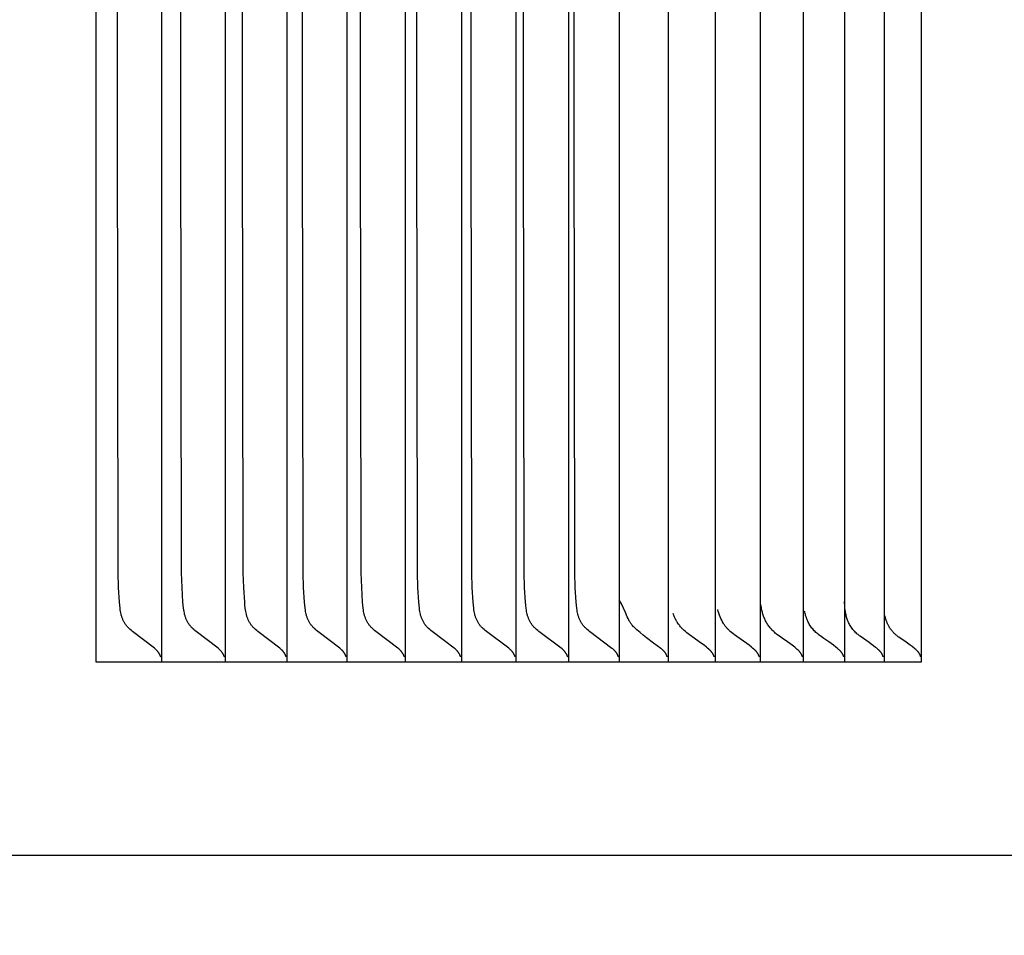
# Model space of a CAD drawing. Units: inches. Extents: x -12.5 to 29.3, y -5.5 to 35.3.
# Drawn here: x 18.4 to 19, y 2.8 to 3.4 of the extents above; entities that cross this region are included whole.
import ezdxf

# ---------------------------------------------------------------- set-up
doc = ezdxf.new("R2010")
doc.units = ezdxf.units.IN
doc.header["$MEASUREMENT"] = 0
doc.layers.add('Dimension (ANSI)', color=5, linetype='Continuous', lineweight=25)
doc.layers.add('PV', color=250, linetype='Continuous')
doc.styles.add('Arial', font='arial.ttf')
doc.dimstyles.new('Dimensions', dxfattribs={"dimtxt": 0.089844, "dimasz": 0.125, "dimexe": 0.0625, "dimexo": 0.125, "dimgap": 0.09, "dimtad": 0, "dimtih": 1, "dimtoh": 1, "dimzin": 0, "dimdsep": 46, "dimlunit": 5, "dimtxsty": 'Arial', "dimcen": 0, "dimadec": 0, "dimazin": 0, "dimtfac": 1, "dimtofl": 0, "dimtmove": 0, "dimatfit": 3, "dimfxl": 1, "dimfrac": 2, "dimtolj": 1, "dimtzin": 0, "dimarcsym": 0})

# ---------------------------------------------------------------- blocks, each defined once
blk = doc.blocks.new('*D33')
at = {"layer": 'Defpoints', "color": 0, "transparency": 16777216}
for p in [(15.63505, 10.66399), (28.11735, 10.66399), (20.62857, 0.66399)]:
    blk.add_point(p, dxfattribs=at)
at = {"layer": 'Dimension (ANSI)', "color": 0, "lineweight": -2, "transparency": 16777216}
for p, q in [((16.13505, 10.66399), (28.36735, 10.66399)), ((28.11735, 10.16399), (28.11735, 7.15665)), ((28.11735, 1.16399), (28.11735, 4.17132)), ((21.12857, 0.66399), (28.36735, 0.66399))]:
    blk.add_line(p, q, dxfattribs=at)
at = {"layer": 'Dimension (ANSI)', "color": 0, "transparency": 16777216}
for points in [[(28.03401, 10.16399), (28.20068, 10.16399), (28.11735, 10.66399)], [(28.03401, 1.16399), (28.20068, 1.16399), (28.11735, 0.66399)]]:
    blk.add_solid(points, dxfattribs=at)
at = {"layer": 'Dimension (ANSI)', "color": 0, "transparency": 16777216, "insert": (28.11735, 5.66399), "char_height": 0.359375, "attachment_point": 5, "style": 'Arial'}
blk.add_mtext('\\A1;Overall \\PHeight\\P10"\\P [25.40 cm]', dxfattribs=at)
blk = doc.blocks.new('*D44')
at = {"layer": 'Defpoints', "color": 0, "transparency": 16777216}
for p in [(18.93506, 3.9432), (20.1338, 3.9432), (18.93506, 2.9432)]:
    blk.add_point(p, dxfattribs=at)
at = {"layer": 'Dimension (ANSI)', "color": 0, "lineweight": -2, "transparency": 16777216}
for p, q in [((20.1338, 4.4432), (20.1338, 5.63977)), ((20.1338, 5.63977), (20.6338, 5.63977)), ((19.43506, 3.9432), (20.3838, 3.9432)), ((19.43506, 2.9432), (20.3838, 2.9432)), ((20.1338, 2.4432), (20.1338, 1.9432))]:
    blk.add_line(p, q, dxfattribs=at)
at = {"layer": 'Dimension (ANSI)', "color": 0, "transparency": 16777216}
for points in [[(20.05046, 4.4432), (20.21713, 4.4432), (20.1338, 3.9432)], [(20.05046, 2.4432), (20.21713, 2.4432), (20.1338, 2.9432)]]:
    blk.add_solid(points, dxfattribs=at)
at = {"layer": 'Dimension (ANSI)', "color": 0, "transparency": 16777216, "insert": (23.62905, 5.63977), "char_height": 0.359375, "attachment_point": 5, "style": 'Arial'}
blk.add_mtext('\\A1;Height of Outer Louvers\\P1" [2.54 cm]', dxfattribs=at)
blk = doc.blocks.new('*D45')
at = {"layer": 'Defpoints', "color": 0, "transparency": 16777216}
for p in [(15.6301, 2.66399), (21.60186, 2.66399), (20.62857, 0.66599)]:
    blk.add_point(p, dxfattribs=at)
at = {"layer": 'Dimension (ANSI)', "color": 0, "lineweight": -2, "transparency": 16777216}
for p, q in [((21.60186, 2.66399), (21.60186, 3.16399)), ((21.60186, 3.16399), (22.10186, 3.16399)), ((16.1301, 2.66399), (21.85186, 2.66399)), ((21.60186, 1.16599), (21.60186, 2.16399)), ((21.12857, 0.66599), (21.85186, 0.66599))]:
    blk.add_line(p, q, dxfattribs=at)
at = {"layer": 'Dimension (ANSI)', "color": 0, "transparency": 16777216}
for points in [[(21.51853, 2.16399), (21.6852, 2.16399), (21.60186, 2.66399)], [(21.51853, 1.16599), (21.6852, 1.16599), (21.60186, 0.66599)]]:
    blk.add_solid(points, dxfattribs=at)
at = {"layer": 'Dimension (ANSI)', "color": 0, "transparency": 16777216, "insert": (23.89851, 3.16399), "char_height": 0.359375, "attachment_point": 5, "style": 'Arial'}
blk.add_mtext('\\A1;Collar Height\\P2"\\P [5.07 cm]', dxfattribs=at)

msp = doc.modelspace()

# ---------------------------------------------------------------- linework, layer by layer
at = {"layer": 'PV'}
for points in [[(18.40515, 3.9432), (18.40499, 2.9432)], [(18.93506, 2.9432), (18.93514, 3.9432)], [(18.44252, 2.95187), (18.42853, 2.96269), (18.42776, 2.96332), (18.42702, 2.96398), (18.4263, 2.96465), (18.42595, 2.96499), (18.4256, 2.96534), (18.42527, 2.96569), (18.42495, 2.96605), (18.42464, 2.96642), (18.42435, 2.96679), (18.42405, 2.96718), (18.42377, 2.96758), (18.42351, 2.96799), (18.42326, 2.9684), (18.42302, 2.96882), (18.4228, 2.96924), (18.42258, 2.96967), (18.42238, 2.9701), (18.4222, 2.97054), (18.42202, 2.97098), (18.42186, 2.97143), (18.4217, 2.97188), (18.42156, 2.97234), (18.42142, 2.97279), (18.4213, 2.97326), (18.42118, 2.97372), (18.42097, 2.97466), (18.42079, 2.97561), (18.42064, 2.97657), (18.4205, 2.97754), (18.42029, 2.9795), (18.42012, 2.98146), (18.41954, 2.99089), (18.41922, 3.0003), (18.41859, 3.4432)], [(18.44706, 3.4432), (18.44706, 2.95246)], [(18.48339, 2.95187), (18.46935, 2.96268), (18.46858, 2.96332), (18.46783, 2.96397), (18.46711, 2.96465), (18.46676, 2.96499), (18.46641, 2.96534), (18.46608, 2.96569), (18.46576, 2.96605), (18.46545, 2.96642), (18.46515, 2.96679), (18.46486, 2.96718), (18.46458, 2.96758), (18.46431, 2.96799), (18.46406, 2.9684), (18.46382, 2.96882), (18.4636, 2.96924), (18.46338, 2.96967), (18.46319, 2.9701), (18.463, 2.97054), (18.46282, 2.97098), (18.46266, 2.97143), (18.4625, 2.97188), (18.46236, 2.97233), (18.46222, 2.97279), (18.46209, 2.97325), (18.46198, 2.97372), (18.46177, 2.97466), (18.46159, 2.97561), (18.46143, 2.97657), (18.4613, 2.97754), (18.46108, 2.9795), (18.46091, 2.98146), (18.46033, 2.99088), (18.46001, 3.0003), (18.45938, 3.4432)], [(18.48795, 3.4432), (18.48795, 2.95246)], [(18.52308, 2.95187), (18.50899, 2.96268), (18.50823, 2.96332), (18.50748, 2.96397), (18.50675, 2.96465), (18.50639, 2.96499), (18.50605, 2.96534), (18.50572, 2.96569), (18.50539, 2.96605), (18.50508, 2.96642), (18.50478, 2.96679), (18.50449, 2.96718), (18.50421, 2.96758), (18.50394, 2.96799), (18.50369, 2.9684), (18.50345, 2.96882), (18.50322, 2.96924), (18.50301, 2.96967), (18.50281, 2.9701), (18.50262, 2.97054), (18.50245, 2.97098), (18.50228, 2.97143), (18.50212, 2.97188), (18.50198, 2.97233), (18.50184, 2.97279), (18.50172, 2.97325), (18.5016, 2.97372), (18.50139, 2.97466), (18.50121, 2.97561), (18.50105, 2.97657), (18.50092, 2.97754), (18.5007, 2.9795), (18.50053, 2.98146), (18.49994, 2.99088), (18.49963, 3.0003), (18.49899, 3.4432)], [(18.52766, 3.4432), (18.52766, 2.95246)], [(18.5616, 2.95187), (18.54746, 2.96268), (18.54669, 2.96332), (18.54594, 2.96397), (18.54521, 2.96465), (18.54485, 2.96499), (18.54451, 2.96534), (18.54417, 2.96569), (18.54385, 2.96605), (18.54354, 2.96642), (18.54324, 2.96679), (18.54294, 2.96718), (18.54266, 2.96758), (18.54239, 2.96799), (18.54214, 2.9684), (18.5419, 2.96881), (18.54167, 2.96924), (18.54146, 2.96966), (18.54126, 2.9701), (18.54107, 2.97053), (18.54089, 2.97098), (18.54073, 2.97142), (18.54057, 2.97187), (18.54043, 2.97233), (18.54029, 2.97279), (18.54016, 2.97325), (18.54004, 2.97372), (18.53983, 2.97466), (18.53965, 2.97561), (18.53949, 2.97657), (18.53936, 2.97754), (18.53914, 2.9795), (18.53897, 2.98147), (18.53838, 2.99088), (18.53806, 3.0003), (18.53743, 3.4432)], [(18.56618, 3.4432), (18.56618, 2.95246)], [(18.59893, 2.95186), (18.58474, 2.96268), (18.58397, 2.96332), (18.58322, 2.96397), (18.58248, 2.96464), (18.58213, 2.96499), (18.58178, 2.96534), (18.58145, 2.96569), (18.58112, 2.96605), (18.58081, 2.96642), (18.58051, 2.96679), (18.58021, 2.96718), (18.57993, 2.96758), (18.57966, 2.96798), (18.57941, 2.9684), (18.57917, 2.96881), (18.57894, 2.96923), (18.57873, 2.96966), (18.57852, 2.97009), (18.57834, 2.97053), (18.57816, 2.97097), (18.57799, 2.97142), (18.57783, 2.97187), (18.57769, 2.97233), (18.57755, 2.97279), (18.57743, 2.97325), (18.57731, 2.97371), (18.57709, 2.97465), (18.57691, 2.97561), (18.57675, 2.97657), (18.57662, 2.97754), (18.5764, 2.9795), (18.57623, 2.98147), (18.57564, 2.99088), (18.57532, 3.0003), (18.57468, 3.4432)], [(18.60353, 3.4432), (18.60353, 2.95246)], [(18.63507, 2.95186), (18.62084, 2.96268), (18.62007, 2.96332), (18.61931, 2.96397), (18.61857, 2.96464), (18.61822, 2.96499), (18.61787, 2.96534), (18.61753, 2.96569), (18.61721, 2.96605), (18.61689, 2.96641), (18.61659, 2.96679), (18.61629, 2.96718), (18.61601, 2.96758), (18.61574, 2.96798), (18.61549, 2.96839), (18.61525, 2.96881), (18.61502, 2.96923), (18.61481, 2.96966), (18.6146, 2.97009), (18.61442, 2.97053), (18.61424, 2.97097), (18.61407, 2.97142), (18.61391, 2.97187), (18.61377, 2.97232), (18.61363, 2.97278), (18.6135, 2.97325), (18.61338, 2.97371), (18.61317, 2.97465), (18.61299, 2.9756), (18.61283, 2.97657), (18.61269, 2.97754), (18.61248, 2.97949), (18.6123, 2.98147), (18.61171, 2.99088), (18.61139, 3.0003), (18.61075, 3.4432)], [(18.63968, 3.4432), (18.63968, 2.95246)], [(18.67003, 2.95186), (18.65575, 2.96268), (18.65498, 2.96332), (18.65421, 2.96397), (18.65348, 2.96464), (18.65312, 2.96499), (18.65277, 2.96534), (18.65243, 2.96569), (18.6521, 2.96605), (18.65179, 2.96641), (18.65149, 2.96679), (18.65119, 2.96718), (18.6509, 2.96758), (18.65064, 2.96798), (18.65038, 2.96839), (18.65014, 2.96881), (18.64991, 2.96923), (18.6497, 2.96966), (18.6495, 2.97009), (18.64931, 2.97053), (18.64913, 2.97097), (18.64896, 2.97142), (18.6488, 2.97187), (18.64866, 2.97232), (18.64852, 2.97278), (18.64839, 2.97324), (18.64827, 2.97371), (18.64806, 2.97465), (18.64787, 2.9756), (18.64771, 2.97657), (18.64758, 2.97754), (18.64736, 2.97949), (18.64719, 2.98147), (18.64659, 2.99088), (18.64627, 3.0003), (18.64563, 3.4432)], [(18.67465, 3.4432), (18.67465, 2.95246)], [(18.70378, 2.95186), (18.68947, 2.96268), (18.68869, 2.96332), (18.68792, 2.96397), (18.68718, 2.96464), (18.68683, 2.96499), (18.68648, 2.96533), (18.68614, 2.96569), (18.68581, 2.96605), (18.68549, 2.96641), (18.68519, 2.96678), (18.68489, 2.96718), (18.68461, 2.96758), (18.68434, 2.96798), (18.68408, 2.96839), (18.68384, 2.96881), (18.68361, 2.96923), (18.6834, 2.96966), (18.68319, 2.97009), (18.683, 2.97053), (18.68282, 2.97097), (18.68266, 2.97141), (18.6825, 2.97187), (18.68235, 2.97232), (18.68221, 2.97278), (18.68209, 2.97324), (18.68197, 2.97371), (18.68175, 2.97465), (18.68157, 2.9756), (18.68141, 2.97656), (18.68127, 2.97753), (18.68105, 2.97949), (18.68088, 2.98147), (18.68028, 2.99088), (18.67995, 3.0003), (18.67931, 3.4432)], [(18.70841, 3.4432), (18.70841, 2.95246)], [(18.73634, 2.95185), (18.72198, 2.96268), (18.7212, 2.96332), (18.72044, 2.96397), (18.7197, 2.96464), (18.71934, 2.96498), (18.71899, 2.96533), (18.71864, 2.96569), (18.71832, 2.96605), (18.718, 2.96641), (18.71769, 2.96678), (18.71739, 2.96718), (18.71711, 2.96757), (18.71684, 2.96798), (18.71658, 2.96839), (18.71634, 2.96881), (18.71611, 2.96923), (18.7159, 2.96966), (18.7157, 2.97009), (18.7155, 2.97052), (18.71532, 2.97097), (18.71516, 2.97141), (18.715, 2.97186), (18.71485, 2.97232), (18.71471, 2.97278), (18.71458, 2.97324), (18.71446, 2.97371), (18.71425, 2.97465), (18.71406, 2.9756), (18.71391, 2.97656), (18.71377, 2.97753), (18.71355, 2.97949), (18.71337, 2.98147), (18.71277, 2.99088), (18.71245, 3.0003), (18.7118, 3.4432)], [(18.74098, 3.4432), (18.74098, 2.95246)], [(18.77235, 3.4432), (18.77235, 2.95246)], [(18.80251, 3.4432), (18.80251, 2.95246)], [(18.83147, 3.4432), (18.83147, 2.95246)], [(18.85921, 3.4432), (18.85921, 2.95246)], [(18.88574, 3.4432), (18.88574, 2.95246)], [(18.91105, 3.4432), (18.91105, 2.95222)], [(18.74617, 2.97216), (18.745, 2.97489), (18.74376, 2.97762), (18.74243, 2.98034), (18.74101, 2.98307)], [(18.83213, 2.9791), (18.83199, 2.98002)], [(18.84229, 2.96082), (18.84175, 2.96125), (18.84122, 2.96169), (18.8407, 2.96215), (18.84019, 2.96261), (18.8397, 2.96308), (18.83922, 2.96357), (18.83875, 2.96406), (18.8383, 2.96457), (18.83787, 2.96508), (18.83745, 2.9656), (18.83705, 2.96612), (18.83667, 2.96666), (18.83631, 2.9672), (18.83596, 2.96775), (18.83563, 2.9683), (18.83532, 2.96886), (18.83502, 2.96946), (18.83473, 2.97006), (18.83446, 2.97068), (18.8342, 2.9713), (18.83395, 2.97193), (18.83372, 2.97256), (18.8335, 2.9732), (18.83329, 2.97384), (18.83309, 2.97449), (18.83291, 2.97514), (18.83275, 2.97579), (18.8326, 2.97645), (18.83246, 2.97711), (18.83233, 2.97777), (18.83222, 2.97843), (18.83213, 2.9791)], [(18.89563, 2.95966), (18.89519, 2.95998), (18.89477, 2.96031), (18.89435, 2.96065), (18.89394, 2.96099), (18.89366, 2.96123), (18.89311, 2.96174), (18.89257, 2.96226), (18.89204, 2.96281), (18.89154, 2.96338), (18.89105, 2.96396), (18.89058, 2.96457), (18.89014, 2.96519), (18.88971, 2.96582), (18.88931, 2.96647), (18.88893, 2.96713), (18.88857, 2.96781), (18.88824, 2.96849), (18.88793, 2.96919), (18.88765, 2.96989), (18.88739, 2.9706), (18.88716, 2.97131), (18.88698, 2.97196), (18.88681, 2.97261), (18.88665, 2.97326), (18.88651, 2.97392), (18.88637, 2.97458), (18.88625, 2.97524), (18.88614, 2.9759), (18.88605, 2.97657), (18.88596, 2.97724), (18.88589, 2.97791), (18.88584, 2.97858), (18.88579, 2.97925), (18.88576, 2.97992), (18.88574, 2.9806), (18.88573, 2.98127), (18.88574, 2.98194)], [(18.74669, 2.97093), (18.74617, 2.97216)], [(18.78269, 2.96331), (18.78229, 2.96368), (18.7819, 2.96407), (18.7815, 2.96447), (18.78111, 2.96488), (18.78072, 2.96531), (18.78034, 2.96575), (18.77997, 2.96621), (18.7796, 2.96668), (18.77916, 2.96727), (18.7787, 2.96793), (18.77824, 2.96864), (18.77801, 2.96901), (18.77779, 2.96939), (18.77755, 2.96981), (18.77729, 2.9703), (18.77702, 2.97083), (18.77675, 2.97138), (18.77651, 2.97193), (18.7763, 2.97241), (18.77612, 2.97284), (18.77598, 2.97322), (18.77586, 2.97355), (18.77561, 2.97429)], [(18.81303, 2.96206), (18.81233, 2.96267), (18.81198, 2.96298), (18.81164, 2.96331), (18.8113, 2.96363), (18.81097, 2.96397), (18.81064, 2.96431), (18.81032, 2.96466), (18.81, 2.96502), (18.80969, 2.96538), (18.80939, 2.96575), (18.80909, 2.96613), (18.8088, 2.96652), (18.80851, 2.96692), (18.80823, 2.96732), (18.80795, 2.96773), (18.80738, 2.96881), (18.80683, 2.96989), (18.80632, 2.971), (18.80583, 2.97212), (18.80538, 2.97325), (18.80496, 2.9744), (18.80458, 2.97555), (18.80422, 2.97672)], [(18.86918, 2.96052), (18.86842, 2.96112), (18.86785, 2.9616), (18.86729, 2.9621), (18.86675, 2.96262), (18.86622, 2.96316), (18.86571, 2.96372), (18.86522, 2.96429), (18.86475, 2.96488), (18.8643, 2.96548), (18.86386, 2.9661), (18.86345, 2.96673), (18.86306, 2.96737), (18.86269, 2.96803), (18.86234, 2.96869), (18.86202, 2.96937), (18.86172, 2.97005), (18.86143, 2.97074), (18.86117, 2.97145), (18.86093, 2.97215), (18.8607, 2.97287), (18.8605, 2.97358), (18.86031, 2.97431), (18.86015, 2.97503), (18.86, 2.97577)], [(18.92056, 2.95904), (18.92015, 2.95934), (18.91972, 2.95966), (18.91929, 2.96), (18.91884, 2.96037), (18.91843, 2.96073), (18.91802, 2.9611), (18.91763, 2.96147), (18.91724, 2.96186), (18.91698, 2.96214), (18.91672, 2.96242), (18.91647, 2.9627), (18.91622, 2.963), (18.91598, 2.96329), (18.91574, 2.96359), (18.91551, 2.9639), (18.91528, 2.96421), (18.91506, 2.96453), (18.91484, 2.96485), (18.91463, 2.96517), (18.91443, 2.9655), (18.91423, 2.96583), (18.91404, 2.96617), (18.91385, 2.96651), (18.91367, 2.96685), (18.91349, 2.9672), (18.91333, 2.96755), (18.91316, 2.9679), (18.91301, 2.96826), (18.91286, 2.96862), (18.91272, 2.96898), (18.91258, 2.96934), (18.91246, 2.9697), (18.91234, 2.97007), (18.91222, 2.97044), (18.91211, 2.97081), (18.91201, 2.97118), (18.91192, 2.97155), (18.91183, 2.97192), (18.91175, 2.97229), (18.91168, 2.97266), (18.91167, 2.97272)], [(18.7503, 2.96562), (18.75024, 2.96568), (18.74945, 2.96661), (18.7491, 2.96705), (18.74878, 2.96746), (18.74849, 2.96785), (18.74822, 2.96822), (18.74798, 2.96858), (18.74776, 2.96891), (18.74756, 2.96922), (18.74739, 2.96952), (18.74723, 2.9698), (18.74709, 2.97006), (18.74697, 2.9703), (18.74687, 2.97053), (18.74677, 2.97074), (18.74669, 2.97093)], [(18.7677, 2.95185), (18.76306, 2.95515), (18.7586, 2.95855), (18.75645, 2.96029), (18.75435, 2.96204), (18.7523, 2.96382), (18.7503, 2.96562)], [(18.79847, 2.95132), (18.79773, 2.95197), (18.79699, 2.95259), (18.79547, 2.95379), (18.79392, 2.95494), (18.78761, 2.95938), (18.78606, 2.96052), (18.78519, 2.9612), (18.78434, 2.96188), (18.7835, 2.96259), (18.78269, 2.96331)], [(18.82741, 2.95132), (18.82667, 2.95197), (18.82593, 2.95259), (18.82441, 2.95379), (18.82285, 2.95494), (18.81653, 2.95938), (18.81498, 2.96052), (18.814, 2.96128), (18.81303, 2.96206)], [(18.85514, 2.95132), (18.85441, 2.95197), (18.85366, 2.95259), (18.85213, 2.95379), (18.85055, 2.95495), (18.84895, 2.95609), (18.84566, 2.95839), (18.84398, 2.95958), (18.84229, 2.96082)], [(18.88167, 2.95132), (18.88093, 2.95197), (18.88018, 2.95259), (18.87865, 2.95379), (18.87709, 2.95494), (18.8755, 2.95606), (18.87232, 2.95826), (18.87074, 2.95938), (18.86918, 2.96052)], [(18.90697, 2.95132), (18.9063, 2.95191), (18.90562, 2.95247), (18.90424, 2.95357), (18.90283, 2.95462), (18.90139, 2.95564), (18.89563, 2.95966)], [(18.9304, 2.95189), (18.92907, 2.95295), (18.92778, 2.95395), (18.92528, 2.95576), (18.92056, 2.95904)], [(18.44706, 2.95246), (18.44706, 2.9432)], [(18.48795, 2.95246), (18.48795, 2.9432)], [(18.52766, 2.95246), (18.52766, 2.9432)], [(18.56618, 2.95246), (18.56618, 2.9432)], [(18.60353, 2.95246), (18.60353, 2.9432)], [(18.63968, 2.95246), (18.63968, 2.9432)], [(18.67465, 2.95246), (18.67465, 2.9432)], [(18.70841, 2.95246), (18.70841, 2.9432)], [(18.74098, 2.95246), (18.74098, 2.9432)], [(18.77235, 2.95246), (18.77235, 2.9432)], [(18.80251, 2.95246), (18.80251, 2.9432)], [(18.83147, 2.95246), (18.83147, 2.9432)], [(18.85921, 2.95246), (18.85921, 2.9432)], [(18.88574, 2.95246), (18.88574, 2.9432)], [(18.44518, 2.9492), (18.44507, 2.94935), (18.44496, 2.9495), (18.44484, 2.94965), (18.44472, 2.9498), (18.44459, 2.94995), (18.44445, 2.95011), (18.44431, 2.95026), (18.44416, 2.95042), (18.444, 2.95058), (18.44382, 2.95074), (18.44344, 2.95109), (18.44301, 2.95146), (18.44252, 2.95187)], [(18.44658, 2.94637), (18.44652, 2.94655), (18.44645, 2.94674), (18.44638, 2.94693), (18.44631, 2.94712), (18.44623, 2.9473), (18.44615, 2.94748), (18.44607, 2.94766), (18.44598, 2.94784), (18.44589, 2.94802), (18.4458, 2.9482), (18.44571, 2.94837), (18.44561, 2.94854), (18.4455, 2.94871), (18.4454, 2.94888), (18.44529, 2.94904), (18.44518, 2.9492)], [(18.48606, 2.9492), (18.48595, 2.94935), (18.48583, 2.9495), (18.48572, 2.94965), (18.48559, 2.9498), (18.48547, 2.94995), (18.48533, 2.95011), (18.48519, 2.95026), (18.48503, 2.95042), (18.48487, 2.95058), (18.4847, 2.95074), (18.48432, 2.95109), (18.48388, 2.95146), (18.48339, 2.95187)], [(18.48746, 2.94637), (18.4874, 2.94655), (18.48733, 2.94674), (18.48726, 2.94693), (18.48719, 2.94712), (18.48712, 2.9473), (18.48704, 2.94748), (18.48695, 2.94766), (18.48687, 2.94784), (18.48678, 2.94802), (18.48668, 2.9482), (18.48659, 2.94837), (18.48649, 2.94854), (18.48638, 2.94871), (18.48628, 2.94888), (18.48617, 2.94904), (18.48606, 2.9492)], [(18.52576, 2.9492), (18.52565, 2.94935), (18.52554, 2.9495), (18.52542, 2.94965), (18.52529, 2.9498), (18.52517, 2.94995), (18.52503, 2.95011), (18.52489, 2.95026), (18.52473, 2.95042), (18.52457, 2.95058), (18.5244, 2.95074), (18.52401, 2.95109), (18.52358, 2.95146), (18.52308, 2.95187)], [(18.52717, 2.94637), (18.52711, 2.94655), (18.52704, 2.94674), (18.52697, 2.94693), (18.5269, 2.94712), (18.52682, 2.9473), (18.52674, 2.94748), (18.52666, 2.94766), (18.52657, 2.94784), (18.52648, 2.94802), (18.52639, 2.9482), (18.52629, 2.94837), (18.52619, 2.94854), (18.52609, 2.94871), (18.52598, 2.94888), (18.52587, 2.94904), (18.52576, 2.9492)], [(18.56428, 2.9492), (18.56417, 2.94935), (18.56406, 2.9495), (18.56394, 2.94965), (18.56381, 2.9498), (18.56369, 2.94995), (18.56355, 2.95011), (18.5634, 2.95026), (18.56325, 2.95042), (18.56309, 2.95058), (18.56291, 2.95074), (18.56253, 2.95109), (18.56209, 2.95146), (18.5616, 2.95187)], [(18.5657, 2.94637), (18.56563, 2.94655), (18.56557, 2.94674), (18.5655, 2.94693), (18.56542, 2.94712), (18.56535, 2.9473), (18.56527, 2.94748), (18.56518, 2.94766), (18.56509, 2.94784), (18.565, 2.94802), (18.56491, 2.9482), (18.56481, 2.94837), (18.56471, 2.94854), (18.56461, 2.94871), (18.5645, 2.94888), (18.56439, 2.94904), (18.56428, 2.9492)], [(18.60162, 2.9492), (18.60151, 2.94935), (18.60139, 2.9495), (18.60127, 2.94965), (18.60115, 2.9498), (18.60102, 2.94995), (18.60088, 2.95011), (18.60074, 2.95026), (18.60058, 2.95042), (18.60042, 2.95058), (18.60025, 2.95074), (18.59986, 2.95109), (18.59943, 2.95146), (18.59893, 2.95186)], [(18.60304, 2.94637), (18.60297, 2.94655), (18.60291, 2.94674), (18.60284, 2.94693), (18.60276, 2.94712), (18.60269, 2.9473), (18.60261, 2.94748), (18.60252, 2.94766), (18.60243, 2.94784), (18.60234, 2.94802), (18.60225, 2.9482), (18.60215, 2.94837), (18.60205, 2.94854), (18.60195, 2.94871), (18.60184, 2.94888), (18.60173, 2.94904), (18.60162, 2.9492)], [(18.63777, 2.9492), (18.63766, 2.94935), (18.63754, 2.9495), (18.63742, 2.94965), (18.6373, 2.9498), (18.63717, 2.94995), (18.63703, 2.95011), (18.63689, 2.95026), (18.63673, 2.95042), (18.63657, 2.95058), (18.63639, 2.95074), (18.63601, 2.95109), (18.63557, 2.95146), (18.63507, 2.95186)], [(18.63919, 2.94637), (18.63913, 2.94655), (18.63906, 2.94674), (18.63899, 2.94693), (18.63892, 2.94712), (18.63884, 2.9473), (18.63876, 2.94748), (18.63867, 2.94766), (18.63859, 2.94784), (18.63849, 2.94802), (18.6384, 2.9482), (18.6383, 2.94837), (18.6382, 2.94854), (18.6381, 2.94871), (18.63799, 2.94888), (18.63788, 2.94904), (18.63777, 2.9492)], [(18.67272, 2.9492), (18.67261, 2.94935), (18.6725, 2.9495), (18.67238, 2.94965), (18.67225, 2.9498), (18.67212, 2.94995), (18.67199, 2.9501), (18.67184, 2.95026), (18.67169, 2.95042), (18.67152, 2.95058), (18.67135, 2.95074), (18.67096, 2.95109), (18.67052, 2.95146), (18.67003, 2.95186)], [(18.67415, 2.94637), (18.67409, 2.94655), (18.67402, 2.94674), (18.67395, 2.94693), (18.67388, 2.94712), (18.6738, 2.9473), (18.67372, 2.94748), (18.67363, 2.94766), (18.67355, 2.94784), (18.67345, 2.94802), (18.67336, 2.9482), (18.67326, 2.94837), (18.67316, 2.94854), (18.67306, 2.94871), (18.67295, 2.94888), (18.67284, 2.94904), (18.67272, 2.9492)], [(18.70649, 2.9492), (18.70637, 2.94935), (18.70626, 2.9495), (18.70614, 2.94965), (18.70602, 2.9498), (18.70589, 2.94995), (18.70575, 2.9501), (18.7056, 2.95026), (18.70545, 2.95041), (18.70528, 2.95058), (18.70511, 2.95074), (18.70472, 2.95108), (18.70428, 2.95145), (18.70378, 2.95186)], [(18.70792, 2.94637), (18.70786, 2.94655), (18.70779, 2.94674), (18.70772, 2.94693), (18.70764, 2.94712), (18.70757, 2.9473), (18.70748, 2.94748), (18.7074, 2.94766), (18.70731, 2.94784), (18.70722, 2.94802), (18.70712, 2.9482), (18.70703, 2.94837), (18.70692, 2.94854), (18.70682, 2.94871), (18.70671, 2.94888), (18.7066, 2.94904), (18.70649, 2.9492)], [(18.73905, 2.9492), (18.73894, 2.94935), (18.73882, 2.9495), (18.7387, 2.94965), (18.73858, 2.9498), (18.73845, 2.94995), (18.73831, 2.9501), (18.73816, 2.95026), (18.73801, 2.95041), (18.73784, 2.95057), (18.73767, 2.95074), (18.73728, 2.95108), (18.73684, 2.95145), (18.73634, 2.95185)], [(18.74049, 2.94637), (18.74042, 2.94655), (18.74036, 2.94674), (18.74028, 2.94693), (18.74021, 2.94712), (18.74013, 2.9473), (18.74005, 2.94748), (18.73997, 2.94766), (18.73988, 2.94784), (18.73979, 2.94802), (18.73969, 2.9482), (18.73959, 2.94837), (18.73949, 2.94854), (18.73938, 2.94871), (18.73928, 2.94888), (18.73916, 2.94904), (18.73905, 2.9492)], [(18.77041, 2.9492), (18.7703, 2.94935), (18.77019, 2.9495), (18.77007, 2.94965), (18.76994, 2.9498), (18.76981, 2.94995), (18.76967, 2.9501), (18.76952, 2.95026), (18.76937, 2.95041), (18.7692, 2.95057), (18.76903, 2.95074), (18.76864, 2.95108), (18.7682, 2.95145), (18.7677, 2.95185)], [(18.77185, 2.94637), (18.77179, 2.94655), (18.77172, 2.94674), (18.77165, 2.94693), (18.77158, 2.94712), (18.7715, 2.9473), (18.77142, 2.94748), (18.77133, 2.94766), (18.77124, 2.94784), (18.77115, 2.94802), (18.77105, 2.9482), (18.77096, 2.94837), (18.77085, 2.94854), (18.77075, 2.94871), (18.77064, 2.94888), (18.77053, 2.94904), (18.77041, 2.9492)], [(18.80057, 2.9492), (18.80046, 2.94935), (18.80034, 2.9495), (18.80023, 2.94965), (18.80011, 2.94979), (18.79998, 2.94994), (18.79986, 2.95008), (18.79973, 2.95021), (18.7996, 2.95035), (18.79947, 2.95048), (18.79933, 2.95061), (18.79919, 2.95074), (18.79905, 2.95086), (18.79891, 2.95098), (18.79876, 2.9511), (18.79862, 2.95121), (18.79847, 2.95132)], [(18.80201, 2.94637), (18.80195, 2.94655), (18.80188, 2.94674), (18.80181, 2.94693), (18.80174, 2.94712), (18.80166, 2.9473), (18.80158, 2.94748), (18.80149, 2.94766), (18.8014, 2.94784), (18.80131, 2.94802), (18.80121, 2.9482), (18.80111, 2.94837), (18.80101, 2.94854), (18.80091, 2.94871), (18.8008, 2.94888), (18.80069, 2.94904), (18.80057, 2.9492)], [(18.82952, 2.9492), (18.82941, 2.94935), (18.82929, 2.9495), (18.82918, 2.94965), (18.82905, 2.94979), (18.82893, 2.94994), (18.82881, 2.95008), (18.82868, 2.95021), (18.82855, 2.95035), (18.82841, 2.95048), (18.82828, 2.95061), (18.82814, 2.95074), (18.828, 2.95086), (18.82785, 2.95098), (18.82771, 2.9511), (18.82756, 2.95121), (18.82741, 2.95132)], [(18.83097, 2.94637), (18.8309, 2.94655), (18.83084, 2.94674), (18.83076, 2.94693), (18.83069, 2.94712), (18.83061, 2.9473), (18.83053, 2.94748), (18.83044, 2.94766), (18.83035, 2.94784), (18.83026, 2.94802), (18.83016, 2.9482), (18.83007, 2.94837), (18.82996, 2.94854), (18.82986, 2.94871), (18.82975, 2.94888), (18.82964, 2.94904), (18.82952, 2.9492)], [(18.85726, 2.9492), (18.85715, 2.94935), (18.85703, 2.9495), (18.85691, 2.94965), (18.85679, 2.94979), (18.85667, 2.94994), (18.85654, 2.95008), (18.85641, 2.95021), (18.85628, 2.95035), (18.85615, 2.95048), (18.85601, 2.95061), (18.85587, 2.95074), (18.85573, 2.95086), (18.85559, 2.95098), (18.85544, 2.9511), (18.8553, 2.95121), (18.85514, 2.95132)], [(18.85871, 2.94637), (18.85865, 2.94655), (18.85858, 2.94674), (18.85851, 2.94693), (18.85843, 2.94712), (18.85835, 2.9473), (18.85827, 2.94748), (18.85818, 2.94766), (18.85809, 2.94784), (18.858, 2.94802), (18.8579, 2.9482), (18.85781, 2.94837), (18.8577, 2.94854), (18.8576, 2.94871), (18.85749, 2.94888), (18.85737, 2.94904), (18.85726, 2.9492)], [(18.88378, 2.9492), (18.88367, 2.94935), (18.88356, 2.9495), (18.88344, 2.94965), (18.88332, 2.94979), (18.88319, 2.94994), (18.88307, 2.95008), (18.88294, 2.95021), (18.88281, 2.95035), (18.88267, 2.95048), (18.88254, 2.95061), (18.8824, 2.95074), (18.88226, 2.95086), (18.88211, 2.95098), (18.88197, 2.9511), (18.88182, 2.95121), (18.88167, 2.95132)], [(18.88524, 2.94637), (18.88517, 2.94655), (18.88511, 2.94674), (18.88503, 2.94693), (18.88496, 2.94712), (18.88488, 2.9473), (18.8848, 2.94748), (18.88471, 2.94766), (18.88462, 2.94784), (18.88453, 2.94802), (18.88443, 2.9482), (18.88433, 2.94837), (18.88423, 2.94854), (18.88412, 2.94871), (18.88401, 2.94888), (18.8839, 2.94904), (18.88378, 2.9492)], [(18.90909, 2.9492), (18.90898, 2.94935), (18.90887, 2.9495), (18.90875, 2.94965), (18.90863, 2.94979), (18.9085, 2.94994), (18.90838, 2.95008), (18.90825, 2.95021), (18.90811, 2.95035), (18.90798, 2.95048), (18.90784, 2.95061), (18.9077, 2.95074), (18.90756, 2.95086), (18.90742, 2.95098), (18.90727, 2.9511), (18.90712, 2.95121), (18.90697, 2.95132)], [(18.91055, 2.94637), (18.91049, 2.94655), (18.91042, 2.94674), (18.91035, 2.94693), (18.91027, 2.94712), (18.91019, 2.9473), (18.91011, 2.94748), (18.91002, 2.94766), (18.90993, 2.94784), (18.90984, 2.94802), (18.90974, 2.9482), (18.90964, 2.94837), (18.90954, 2.94854), (18.90943, 2.94871), (18.90932, 2.94888), (18.90921, 2.94904), (18.90909, 2.9492)], [(18.91105, 2.95222), (18.91105, 2.9432)], [(18.93317, 2.94922), (18.93306, 2.94938), (18.93294, 2.94953), (18.93282, 2.94967), (18.93269, 2.94982), (18.93255, 2.94997), (18.93241, 2.95012), (18.93226, 2.95028), (18.93211, 2.95043), (18.93194, 2.95059), (18.93176, 2.95076), (18.93136, 2.9511), (18.93091, 2.95148), (18.9304, 2.95189)], [(18.93466, 2.94632), (18.9346, 2.94651), (18.93453, 2.9467), (18.93445, 2.94689), (18.93438, 2.94708), (18.9343, 2.94727), (18.93421, 2.94745), (18.93413, 2.94764), (18.93404, 2.94782), (18.93394, 2.948), (18.93384, 2.94818), (18.93374, 2.94836), (18.93363, 2.94854), (18.93352, 2.94871), (18.93341, 2.94888), (18.93329, 2.94905), (18.93317, 2.94922)], [(19.63122, 2.9432), (19.63122, 2.81885), (6.62857, 2.81885)], [(18.40499, 2.9432), (18.93506, 2.9432)]]:
    msp.add_lwpolyline(points, dxfattribs=at)

# ---------------------------------------------------------------- dimensions: what is measured, and where the dimension line sits
at = {"layer": 'Dimension (ANSI)'}
for base, p1, p2, text, picture, middle in [((28.11735, 10.66399), (20.62857, 0.66399), (15.63505, 10.66399), 'Overall \\PHeight\\P<>\\P[]', '*D33', (28.11735, 5.66399)), ((20.1338, 3.9432), (18.93506, 2.9432), (18.93506, 3.9432), 'Height of Outer Louvers\\P<>', '*D44', (23.62905, 5.63977))]:
    dim = msp.add_linear_dim(base=base, p1=p1, p2=p2, angle=90, text=text, dimstyle='Dimensions', override={"dimpost": '"'}, dxfattribs=at)
    dim.commit()
    dim.dimension.update_dxf_attribs({"geometry": picture, "text_midpoint": middle, "dimtype": 160})
dim = msp.add_linear_dim(base=(21.60186, 2.66399), p1=(20.62857, 0.66599), p2=(15.6301, 2.66399), angle=90, text='Collar Height\\P<>\\P[]', dimstyle='Dimensions', override={"dimdec": 3, "dimpost": '"'}, dxfattribs=at)
dim.commit()
dim.dimension.update_dxf_attribs({"geometry": '*D45', "text_midpoint": (23.89851, 3.16399)})

doc.saveas('drawing.dxf')
